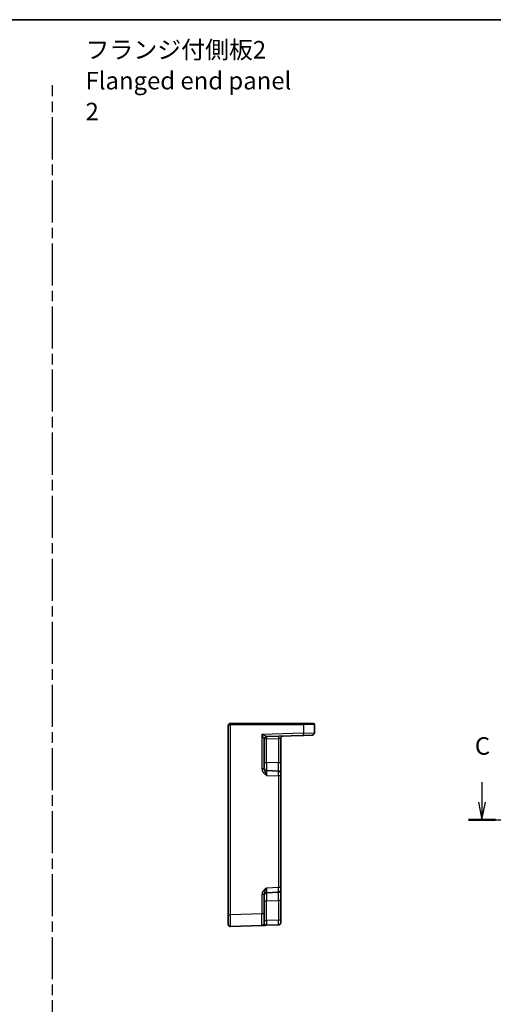
# Model space of a CAD drawing. Units: millimetres. Extents: x 43 to 5157, y 24 to 1008.
# Drawn here: x 4570 to 4773, y 446 to 867 of the extents above; entities that cross this region are included whole.
import ezdxf

# ---------------------------------------------------------------- set-up
doc = ezdxf.new("R2010")
doc.units = ezdxf.units.MM
doc.header["$LTSCALE"] = 3
doc.linetypes.add('AM_ISO08W050', pattern=[18, 12, -1.5, 3, -1.5])
doc.linetypes.add('AM_ISO08W050x2', pattern=[9, 6, -0.75, 1.5, -0.75])
for name, color, linetype, lineweight in [('AM_7', 4, 'AM_ISO08W050', 25), ('Border (ISO)', 7, 'Continuous', 35), ('Section Line (ISO)', 7, 'Continuous', 25), ('Symbol (ISO)', 7, 'Continuous', 18), ('Visible (ISO)', 7, 'Continuous', 35), ('Visible Narrow (ISO)', 7, 'Continuous', 25)]:
    doc.layers.add(name, color=color, linetype=linetype, lineweight=lineweight)
doc.styles.add('Note Text (TK)', font='txt')

# ---------------------------------------------------------------- blocks, each defined once
blk = doc.blocks.new('図面枠 tk図枠')
at = {"layer": 'Border (ISO)'}
blk.add_line((14.5, 289), (405.5, 289), dxfattribs=at)
blk = doc.blocks.new('2dTransSection22')
at = {"layer": 'Section Line (ISO)', "linetype": 'Continuous'}
for p, q in [((276.44, 178.49), (276.44, 175.63)), ((352.32, 178.49), (352.32, 175.63)), ((275.94, 175.63), (276.44, 173.13)), ((276.44, 175.63), (276.44, 173.13)), ((276.44, 173.13), (276.94, 175.63)), ((351.82, 175.63), (352.32, 173.13)), ((352.32, 175.63), (352.32, 173.13)), ((352.32, 173.13), (352.82, 175.63)), ((274.52, 173.13), (354.24, 173.13))]:
    blk.add_line(p, q, dxfattribs=at)
at = {"layer": 'Section Line (ISO)', "linetype": 'Continuous', "lineweight": 50}
for p, q in [((274.52, 173.13), (278.36, 173.13)), ((350.4, 173.13), (354.24, 173.13))]:
    blk.add_line(p, q, dxfattribs=at)
at = {"layer": 'Section Line (ISO)', "char_height": 2.5, "attachment_point": 7, "style": 'Note Text (TK)'}
for insert in [(275.42, 181.63), (351.3, 181.63)]:
    blk.add_mtext('C', dxfattribs=dict(at, insert=insert))

msp = doc.modelspace()

# ---------------------------------------------------------------- linework, layer by layer
at = {"layer": 'AM_7', "linetype": 'AM_ISO08W050x2'}
msp.add_line((4584.0008, 78.2132), (4584.0008, 838.9216), dxfattribs=at)
at = {"layer": 'Visible (ISO)'}
for p, q in [((4660.2726, 565.7522), (4660.2901, 565.7522)), ((4691.4297, 565.7522), (4660.2901, 565.7522)), ((4691.4297, 565.7522), (4695.7726, 565.7522)), ((4696.2726, 561.7722), (4696.2726, 565.2522)), ((4659.2726, 564.7522), (4659.2726, 483.7853)), ((4675.6377, 560.0859), (4691.4471, 560.638)), ((4695.3075, 560.7728), (4691.4471, 560.638)), ((4674.6726, 546.3218), (4674.6726, 559.0876)), ((4681.7726, 548.8358), (4681.7726, 559.3344)), ((4681.7726, 544.3385), (4681.7726, 548.8358)), ((4680.8075, 545.3379), (4675.6377, 545.5185)), ((4681.7726, 544.3385), (4681.7726, 543.3392)), ((4681.7726, 495.4652), (4681.7726, 543.3392)), ((4675.6377, 493.2859), (4680.8075, 493.4664)), ((4681.7726, 495.4652), (4681.7726, 494.4658)), ((4681.7726, 489.9685), (4681.7726, 494.4658)), ((4674.6726, 484.2532), (4674.6726, 492.4825)), ((4681.7726, 481.503), (4681.7726, 489.9685)), ((4659.2726, 479.7877), (4659.2726, 483.7853)), ((4674.6726, 484.2532), (4674.6726, 480.2556)), ((4681.7726, 481.503), (4681.7726, 480.5036)), ((4660.3075, 478.7883), (4673.7075, 479.2563)), ((4675.6377, 479.3237), (4680.8075, 479.5042))]:
    msp.add_line(p, q, dxfattribs=at)
for centre, radius, start, end in [((4660.2726, 564.7522), 1, 90, 180), ((4695.7726, 565.2522), 0.5, 0, 90), ((4695.2726, 561.7722), 1, 272, 0), ((4675.6726, 559.0865), 1, 92, 179.93494), ((4682.7726, 559.3344), 1, 92, 180), ((4675.6726, 546.5179), 1, 180, 268), ((4680.7726, 544.3385), 1, 0, 88), ((4675.6726, 492.2865), 1, 92, 180), ((4680.7726, 494.4658), 1, 272, 0), ((4660.2726, 479.7877), 1, 180, 272), ((4673.6726, 480.2556), 1, 272, 0), ((4680.7726, 480.5036), 1, 272, 0)]:
    msp.add_arc(centre, radius, start, end, dxfattribs=at)
msp.add_open_spline([(4673.7075, 479.2563), (4673.7075, 479.2563), (4673.7218, 479.2567), (4673.7938, 479.2593), (4673.8717, 479.262), (4674.1084, 479.2703), (4674.2826, 479.2763), (4674.6479, 479.2891), (4674.8337, 479.2956), (4675.2243, 479.3092), (4675.4288, 479.3164), (4675.6325, 479.3235)], degree=3, knots=[0, 0, 0, 0, 0.044070727, 0.044070727, 0.11458389, 0.11458389, 0.203074604, 0.203074604, 0.277997129, 0.277997129, 0.352914191, 0.352914191, 0.352914191, 0.352914191], dxfattribs=at)
at = {"layer": 'Visible Narrow (ISO)'}
for p, q in [((4660.2726, 565.7522), (4660.2726, 565.2522)), ((4660.3075, 565.2522), (4660.2726, 565.2522)), ((4660.3075, 483.7853), (4660.3075, 565.2522)), ((4660.3075, 565.2522), (4691.4471, 565.2522)), ((4696.2726, 565.2522), (4691.4471, 565.2522)), ((4691.4471, 565.2522), (4691.4471, 561.6373)), ((4691.4471, 561.6373), (4673.7075, 561.0179)), ((4673.7075, 561.0179), (4673.7075, 546.3218)), ((4691.4471, 561.6373), (4696.2726, 561.7722)), ((4674.6726, 559.0865), (4675.6377, 559.0865)), ((4675.6377, 559.0865), (4680.8075, 559.267)), ((4675.6377, 549.0163), (4675.6377, 559.0865)), ((4681.7726, 559.3344), (4680.8075, 559.267)), ((4680.8075, 559.267), (4680.8075, 548.8358)), ((4674.6726, 549.0163), (4675.6377, 549.0163)), ((4680.8075, 548.8358), (4675.6377, 549.0163)), ((4681.7726, 548.8358), (4680.8075, 548.8358)), ((4674.6726, 546.3218), (4673.7075, 546.3218)), ((4675.6377, 543.5197), (4680.8075, 543.3392)), ((4681.7726, 543.3392), (4680.8075, 543.3392)), ((4680.8075, 543.3392), (4680.8075, 495.4652)), ((4680.8075, 495.4652), (4675.6377, 495.2847)), ((4681.7726, 495.4652), (4680.8075, 495.4652)), ((4673.7075, 492.4825), (4673.7075, 484.2532)), ((4674.6726, 492.4825), (4673.7075, 492.4825)), ((4674.6726, 489.788), (4675.6377, 489.788)), ((4675.6377, 489.788), (4680.8075, 489.9685)), ((4675.6377, 481.3224), (4675.6377, 489.788)), ((4681.7726, 489.9685), (4680.8075, 489.9685)), ((4680.8075, 489.9685), (4680.8075, 481.503)), ((4659.2726, 483.7853), (4660.3075, 483.7853)), ((4673.7075, 484.2532), (4660.3075, 483.7853)), ((4674.6726, 484.2532), (4673.7075, 484.2532)), ((4674.6726, 481.3224), (4675.6377, 481.3224)), ((4680.8075, 481.503), (4675.6377, 481.3224)), ((4681.7726, 481.503), (4680.8075, 481.503))]:
    msp.add_line(p, q, dxfattribs=at)
for centre, major_axis, ratio, start_param, end_param in [((4660.2726, 564.7522), (1, 0), 0.5, 1.57079633, 3.14159265), ((4660.2901, 565.2522), (0, 0.5), 0.0348995, 4.71238898, 6.28318531), ((4691.4297, 565.2522), (0, 0.5), 0.0348995, 4.71238898, 6.28318531), ((4673.6726, 561.0179), (1.9642, -0.9319), 0.00688165, 0.02040317, 1.55629291), ((4673.6726, 561.0179), (0.9996, -1.9314), 0.0142524, 0.02753008, 1.56341982), ((4691.4122, 561.6373), (0.0349, -0.9994), 0.03487826, 0, 1.56957835), ((4675.6726, 559.0876), (-1, 0), 0.99943255, 4.74845055, 6.28318531), ((4675.6726, 559.0865), (-0.0349, 0.9994), 0.03487826, 0, 1.56957835), ((4675.6726, 561.0877), (0.035, 1.0018), 0.03470875, 3.11033109, 3.1440197), ((4680.8424, 559.267), (-0.0349, 0.9994), 0.03487826, 0, 1.56957835), ((4675.6726, 549.0194), (0.0349, 3.5009), 0.00995902, 1.57176587, 3.14134422), ((4680.7726, 548.8413), (0.0349, -3.5034), 0.00994517, 6.28273874, 7.8523171), ((4675.6726, 543.516), (-0.0349, 2.0024), 0.0173914, 6.28227405, 7.8518524), ((4680.7726, 543.3379), (-0.0349, -2), 0.01743381, 1.57170981, 3.14128816), ((4675.6726, 495.2883), (0.0349, 2.0024), 0.0173914, 1.57292556, 3.14250391), ((4675.6726, 489.785), (-0.0349, 3.5009), 0.00995902, 0.00024844, 1.56982679), ((4680.7726, 495.4664), (0.0349, -2), 0.01743381, 0.00030449, 1.56988285), ((4680.7726, 489.9631), (-0.0349, -3.5034), 0.00994517, 1.57246087, 3.14203922), ((4660.2726, 483.7901), (-0.0349, 5.0018), 0.00697021, 3.14178738, 4.71136574), ((4673.6726, 484.2581), (0.0349, -5.0018), 0.00697021, 0.00019473, 1.56977309), ((4675.6726, 481.3261), (0.0349, 2.0024), 0.0173914, 1.57292556, 3.14250391), ((4680.7726, 481.5042), (0.0349, -2), 0.01743381, 0.00030449, 1.56988285)]:
    msp.add_ellipse(centre, major_axis=major_axis, ratio=ratio, start_param=start_param, end_param=end_param, dxfattribs=at)
for points, knots in [([(4673.7075, 546.3218), (4673.7075, 546.1749), (4673.7218, 546.027), (4673.7938, 545.6486), (4673.8717, 545.4244), (4674.1084, 544.9476), (4674.2826, 544.7039), (4674.6479, 544.3006), (4674.8337, 544.1316), (4675.2259, 543.8139), (4675.4323, 543.6653), (4675.6377, 543.5197)], [0, 0, 0, 0, 0.044070727, 0.044070727, 0.11458389, 0.11458389, 0.203074604, 0.203074604, 0.277997129, 0.277997129, 0.353553049, 0.353553049, 0.353553049, 0.353553049]), ([(4675.6377, 543.5197), (4675.535, 543.8103), (4675.4318, 544.0999), (4675.2357, 544.6083), (4675.1428, 544.8285), (4674.9602, 545.2525), (4674.8731, 545.451), (4674.7547, 545.787), (4674.7157, 545.9283), (4674.6797, 546.1539), (4674.6726, 546.2391), (4674.6726, 546.3218)], [-0.353553049, -0.353553049, -0.353553049, -0.353553049, -0.277997129, -0.277997129, -0.203074604, -0.203074604, -0.11458389, -0.11458389, -0.044070727, -0.044070727, 0, 0, 0, 0]), ([(4675.6377, 495.2847), (4675.3974, 495.1143), (4675.1558, 494.9398), (4674.7033, 494.5576), (4674.4927, 494.3502), (4674.3111, 494.118), (4674.1289, 493.8851), (4673.9754, 493.6248), (4673.766, 493.0741), (4673.7075, 492.7763), (4673.7075, 492.4825)], [-0.00063885, -0.00063885, -0.00063885, -0.00063885, 0.08774941, 0.08774941, 0.176137671, 0.176137671, 0.176137671, 0.264781251, 0.264781251, 0.352914191, 0.352914191, 0.352914191, 0.352914191]), ([(4674.6726, 492.4825), (4674.6726, 492.648), (4674.7019, 492.8226), (4674.8066, 493.1823), (4674.8833, 493.3721), (4674.9744, 493.5849), (4675.0652, 493.797), (4675.1705, 494.0357), (4675.3968, 494.608), (4675.5176, 494.9447), (4675.6377, 495.2847)], [-0.352914191, -0.352914191, -0.352914191, -0.352914191, -0.264781251, -0.264781251, -0.176137671, -0.176137671, -0.176137671, -0.08774941, -0.08774941, 0.00063885, 0.00063885, 0.00063885, 0.00063885]), ([(4675.6377, 479.3237), (4675.535, 479.3201), (4675.4318, 479.3675), (4675.2357, 479.5159), (4675.1428, 479.6123), (4674.9602, 479.8123), (4674.8731, 479.915), (4674.7547, 480.0673), (4674.7157, 480.1244), (4674.6797, 480.204), (4674.6726, 480.2312), (4674.6726, 480.2556)], [-0.353553045, -0.353553045, -0.353553045, -0.353553045, -0.277997129, -0.277997129, -0.203074604, -0.203074604, -0.11458389, -0.11458389, -0.044070727, -0.044070727, 0, 0, 0, 0])]:
    msp.add_open_spline(points, degree=3, knots=knots, dxfattribs=at)

# ---------------------------------------------------------------- block references
at = {"xscale": 3, "yscale": 3, "zscale": 3}
msp.add_blockref('図面枠 tk図枠', (3940, 0), dxfattribs=at)
at = {"layer": 'Section Line (ISO)', "xscale": 3, "yscale": 3, "zscale": 3}
msp.add_blockref('2dTransSection22', (3938.6072, 5.1165), dxfattribs=at)

# ---------------------------------------------------------------- texts
at = {"layer": 'Symbol (ISO)', "color": 7, "insert": (4598.1911, 839.9375), "char_height": 7.5, "width": 93.070178, "attachment_point": 4, "line_spacing_factor": 1.058182, "style": 'Note Text (TK)'}
msp.add_mtext('フランジ付側板2\\PFlanged end panel 2', dxfattribs=at)

doc.saveas('drawing.dxf')
